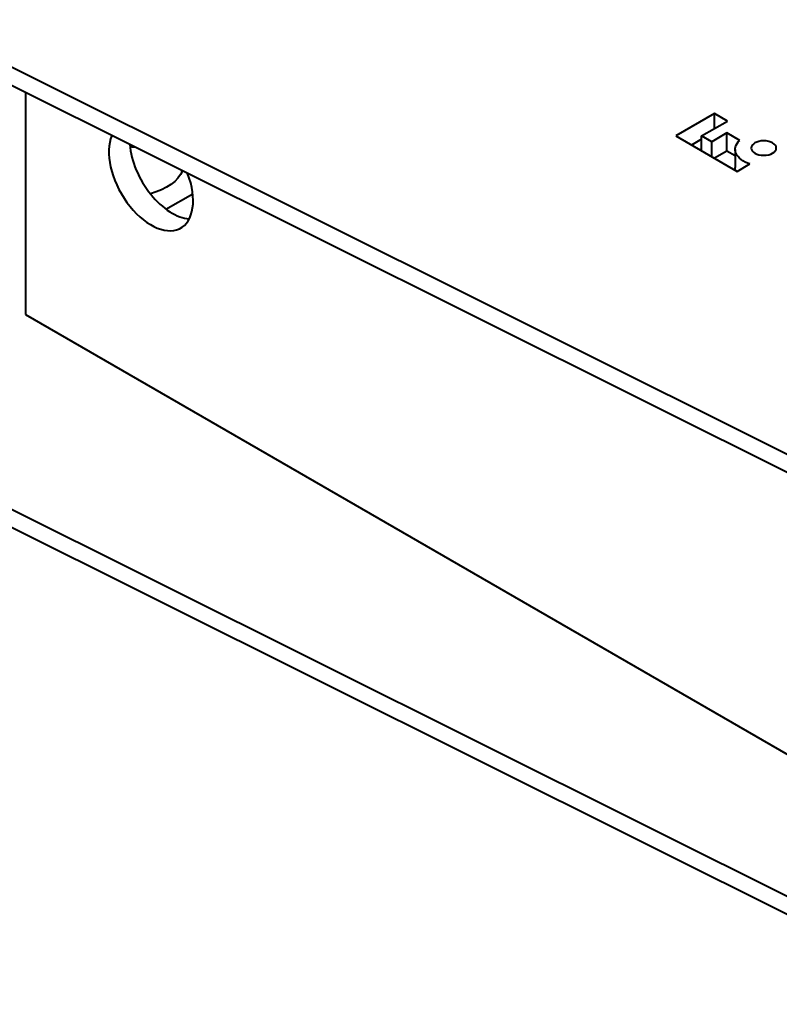
# Model space of a CAD drawing. Units: millimetres. Extents: x 2 to 1189, y 1 to 840.
# Drawn here: x 811 to 863, y 383 to 450 of the extents above; entities that cross this region are included whole.
import ezdxf

# ---------------------------------------------------------------- set-up
doc = ezdxf.new("R2010")
doc.units = ezdxf.units.MM
doc.header["$LTSCALE"] = 12.7
doc.layers.add('Visible', color=7, linetype='Continuous', lineweight=40)

msp = doc.modelspace()

# ---------------------------------------------------------------- linework, layer by layer
at = {"layer": 'Visible'}
for p, q in [((875.339, 414.141), (803.985, 449.752)), ((875.339, 412.916), (803.985, 448.527)), ((811.416, 444.818), (811.416, 429.758)), ((858.194, 443.38), (855.565, 441.862)), ((859.062, 442.878), (858.194, 443.38)), ((858.194, 442.377), (858.194, 443.38)), ((857.307, 441.865), (859.062, 442.878)), ((855.565, 441.862), (859.724, 439.46)), ((857.307, 441.643), (856.625, 441.249)), ((857.995, 441.467), (857.307, 441.865)), ((857.307, 440.856), (857.307, 441.865)), ((859.033, 442.067), (857.995, 441.467)), ((859.901, 441.565), (859.033, 442.067)), ((859.033, 440.842), (859.033, 442.067)), ((857.995, 440.459), (857.995, 441.467)), ((859.587, 440.951), (859.587, 439.726)), ((859.033, 440.842), (858.182, 440.351)), ((859.587, 440.522), (859.033, 440.842)), ((859.724, 439.46), (860.592, 439.962)), ((820.954, 436.898), (822.773, 437.948)), ((811.416, 429.758), (871.519, 395.058)), ((803.985, 419.786), (875.339, 384.176)), ((803.985, 418.562), (875.339, 382.951))]:
    msp.add_line(p, q, dxfattribs=at)
for centre, start_param, end_param in [((819.937, 439.128), 3.545895, 7.585057), ((821.351, 439.944), 4.020107, 5.92648)]:
    msp.add_ellipse(centre, major_axis=(2.025, -3.507), ratio=0.57735, start_param=start_param, end_param=end_param, dxfattribs=at)
at = {"layer": 'Visible', "extrusion": (0, 0, -1)}
for centre, major_axis, start_param, end_param in [((861.548, 440.951), (1.962, 0), 2.080141, 3.715247), ((818.132, 438.815), (4.05, 0), 4.806515, 4.885339), ((861.548, 439.726), (1.962, 0), 2.959543, 3.141593), ((818.132, 440.04), (4.05, 0), 0.233089, 1.119984), ((818.132, 438.815), (4.05, 0), 5.965046, 6.018204)]:
    msp.add_ellipse(centre, major_axis=major_axis, ratio=0.57735, start_param=start_param, end_param=end_param, dxfattribs=at)
msp.add_ellipse((861.532, 441.043), major_axis=(0.848, 0), ratio=0.57735, dxfattribs=at)

doc.saveas('drawing.dxf')
